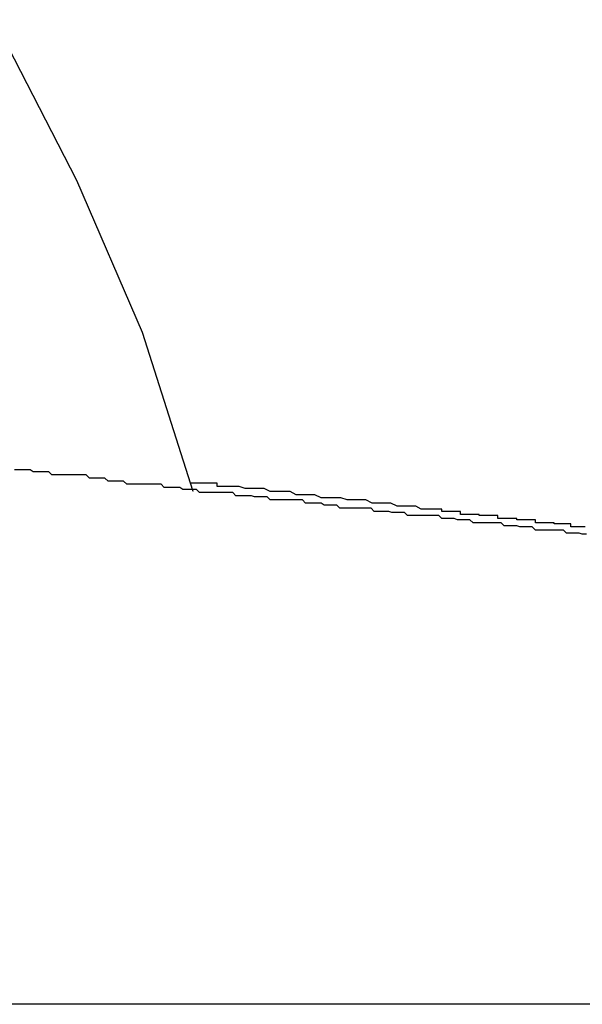
# Model space of a CAD drawing. Extents: x -73.6 to 12.4, y -55.1 to 12.1.
# Drawn here: x -24.6 to -24.6, y -27.1 to -27 of the extents above; entities that cross this region are included whole.
import ezdxf

# ---------------------------------------------------------------- set-up
doc = ezdxf.new("R2010")
doc.units = 0
doc.layers.get('0').update_dxf_attribs({"linetype": 'CONTINUOUS'})

msp = doc.modelspace()

# ---------------------------------------------------------------- linework, layer by layer
at = {"color": 0}
for points in [[(-24.6037, -27.047), (-24.6037, -27.047), (-24.6086, -27.0317), (-24.6149, -27.0171), (-24.6221, -27.0031), (-24.6304, -26.9899), (-24.6395, -26.9773), (-24.6495, -26.9656), (-24.6604, -26.9547), (-24.6721, -26.9447), (-24.6844, -26.9353), (-24.6975, -26.9271), (-24.711, -26.9198), (-24.7254, -26.9137), (-24.74, -26.9084), (-24.7552, -26.9045), (-24.7708, -26.9016), (-24.7869, -26.9001)], [(-24.5659, -27.0511), (-24.5663, -27.0511), (-24.5666, -27.051), (-24.5669, -27.051), (-24.5672, -27.051), (-24.5678, -27.051), (-24.5681, -27.0507), (-24.5684, -27.0507), (-24.5687, -27.0507), (-24.5693, -27.0507), (-24.5696, -27.0507), (-24.5699, -27.0507), (-24.5702, -27.0507), (-24.5708, -27.0507), (-24.5708, -27.0507), (-24.5711, -27.0504), (-24.5714, -27.0504), (-24.5717, -27.0504), (-24.5723, -27.0504), (-24.5726, -27.0503), (-24.5729, -27.0503), (-24.5732, -27.0503), (-24.5738, -27.0503), (-24.5741, -27.05), (-24.5744, -27.05), (-24.5747, -27.05), (-24.5753, -27.05), (-24.5756, -27.05), (-24.5759, -27.05), (-24.5762, -27.05), (-24.5768, -27.05), (-24.5768, -27.05), (-24.5771, -27.0497), (-24.5774, -27.0497), (-24.5777, -27.0497), (-24.5783, -27.0497), (-24.5786, -27.0496), (-24.5789, -27.0496), (-24.5792, -27.0496), (-24.5798, -27.0496), (-24.5801, -27.0493), (-24.5804, -27.0493), (-24.5807, -27.0493), (-24.5813, -27.0493), (-24.5816, -27.0493), (-24.5822, -27.0493), (-24.5825, -27.0493), (-24.5831, -27.0493), (-24.5831, -27.0493), (-24.5834, -27.049), (-24.5837, -27.049), (-24.584, -27.049), (-24.5846, -27.049), (-24.5849, -27.0489), (-24.5854, -27.0489), (-24.5857, -27.0489), (-24.5863, -27.0489), (-24.5866, -27.0486), (-24.5869, -27.0486), (-24.5872, -27.0486), (-24.5878, -27.0486), (-24.5881, -27.0486), (-24.5887, -27.0486), (-24.589, -27.0486), (-24.5896, -27.0486), (-24.5896, -27.0486), (-24.5899, -27.0483), (-24.5902, -27.0483), (-24.5905, -27.0483), (-24.5911, -27.0483), (-24.5914, -27.0481), (-24.592, -27.0481), (-24.5923, -27.0481), (-24.5929, -27.0481), (-24.5932, -27.0478), (-24.5936, -27.0478), (-24.5939, -27.0478), (-24.5945, -27.0478), (-24.5948, -27.0478), (-24.5954, -27.0478), (-24.5957, -27.0478), (-24.5963, -27.0478), (-24.5963, -27.0478), (-24.5966, -27.0475), (-24.5969, -27.0475), (-24.5972, -27.0475), (-24.5978, -27.0475), (-24.5981, -27.0474), (-24.5987, -27.0474), (-24.599, -27.0474), (-24.5996, -27.0474), (-24.5999, -27.0471), (-24.6004, -27.0471), (-24.6007, -27.0471), (-24.6013, -27.0471), (-24.6016, -27.0471), (-24.6022, -27.0471), (-24.6025, -27.0471), (-24.6031, -27.0471), (-24.6031, -27.0471), (-24.6034, -27.0468), (-24.6038, -27.0468), (-24.6041, -27.0468), (-24.6047, -27.0468), (-24.605, -27.0466), (-24.6056, -27.0466), (-24.6059, -27.0466), (-24.6065, -27.0466), (-24.6068, -27.0463), (-24.6074, -27.0463), (-24.6077, -27.0463), (-24.6083, -27.0463), (-24.6086, -27.0463), (-24.6092, -27.0463), (-24.6095, -27.0463), (-24.6101, -27.0463), (-24.6101, -27.0463), (-24.6104, -27.046), (-24.611, -27.046), (-24.6113, -27.046), (-24.6119, -27.046), (-24.6122, -27.0457), (-24.6128, -27.0457), (-24.6131, -27.0457), (-24.6137, -27.0457), (-24.614, -27.0454), (-24.6146, -27.0454), (-24.6149, -27.0454), (-24.6155, -27.0454), (-24.6158, -27.0454), (-24.6164, -27.0454), (-24.6167, -27.0454), (-24.6173, -27.0454), (-24.6173, -27.0454), (-24.6176, -27.0451), (-24.6182, -27.0451), (-24.6185, -27.0451), (-24.6191, -27.0451), (-24.6194, -27.0449), (-24.62, -27.0449), (-24.6203, -27.0449), (-24.6209, -27.0449)], [(-24.566, -27.0504), (-24.5663, -27.0504), (-24.5663, -27.0504), (-24.5663, -27.0504), (-24.5663, -27.0504), (-24.5666, -27.0504), (-24.5666, -27.0504), (-24.5666, -27.0504), (-24.5666, -27.0504), (-24.5669, -27.0504), (-24.5669, -27.0504), (-24.5671, -27.0504), (-24.5671, -27.0504), (-24.5674, -27.0504), (-24.5674, -27.0504), (-24.5674, -27.0501), (-24.5677, -27.0501), (-24.5678, -27.0501), (-24.5681, -27.0501), (-24.5681, -27.0501), (-24.5684, -27.0501), (-24.5687, -27.0501), (-24.569, -27.0501), (-24.569, -27.05), (-24.5693, -27.05), (-24.5696, -27.05), (-24.5699, -27.05), (-24.5699, -27.05), (-24.5702, -27.05), (-24.5705, -27.05), (-24.5708, -27.05), (-24.5708, -27.05), (-24.5708, -27.0497), (-24.5711, -27.0497), (-24.5714, -27.0497), (-24.5717, -27.0497), (-24.5717, -27.0497), (-24.572, -27.0497), (-24.5723, -27.0497), (-24.5726, -27.0497), (-24.5726, -27.0496), (-24.5729, -27.0496), (-24.5732, -27.0496), (-24.5735, -27.0496), (-24.5735, -27.0496), (-24.5738, -27.0496), (-24.5741, -27.0496), (-24.5744, -27.0496), (-24.5744, -27.0496), (-24.5744, -27.0493), (-24.5747, -27.0493), (-24.575, -27.0493), (-24.5753, -27.0493), (-24.5753, -27.0493), (-24.5756, -27.0493), (-24.5759, -27.0493), (-24.5762, -27.0493), (-24.5762, -27.0492), (-24.5765, -27.0492), (-24.5768, -27.0492), (-24.5771, -27.0492), (-24.5771, -27.0492), (-24.5774, -27.0492), (-24.5777, -27.0492), (-24.578, -27.0492), (-24.578, -27.0492), (-24.578, -27.0489), (-24.5783, -27.0489), (-24.5786, -27.0489), (-24.5789, -27.0489), (-24.5789, -27.0489), (-24.5792, -27.0489), (-24.5795, -27.0489), (-24.5798, -27.0489), (-24.5798, -27.0487), (-24.5801, -27.0487), (-24.5804, -27.0487), (-24.5807, -27.0487), (-24.5809, -27.0487), (-24.5812, -27.0487), (-24.5815, -27.0487), (-24.5818, -27.0487), (-24.5818, -27.0487), (-24.5823, -27.0484), (-24.5829, -27.0484), (-24.5835, -27.0484), (-24.5841, -27.0484), (-24.5847, -27.0481), (-24.5853, -27.0481), (-24.5859, -27.0481), (-24.5865, -27.0481), (-24.5871, -27.0478), (-24.5877, -27.0478), (-24.5883, -27.0478), (-24.5889, -27.0478), (-24.5895, -27.0476), (-24.5901, -27.0476), (-24.5907, -27.0476), (-24.5914, -27.0476), (-24.5914, -27.0476), (-24.592, -27.0473), (-24.5926, -27.0473), (-24.5932, -27.0473), (-24.5938, -27.0473), (-24.5944, -27.047), (-24.595, -27.047), (-24.5956, -27.047), (-24.5963, -27.047), (-24.5969, -27.0467), (-24.5975, -27.0467), (-24.5981, -27.0467), (-24.5987, -27.0467), (-24.5993, -27.0465), (-24.5999, -27.0465), (-24.6005, -27.0465), (-24.6014, -27.0465), (-24.6014, -27.0465), (-24.6014, -27.0462), (-24.6017, -27.0462), (-24.6017, -27.0462), (-24.602, -27.0462), (-24.602, -27.0462), (-24.6023, -27.0462), (-24.6023, -27.0462), (-24.6026, -27.0462), (-24.6026, -27.0462), (-24.6029, -27.0462), (-24.6029, -27.0462), (-24.6032, -27.0462), (-24.6032, -27.0462), (-24.6035, -27.0462), (-24.6036, -27.0462), (-24.6039, -27.0462)], [(2.5308, -27.0963), (-44.1557, -27.0963)], [(2.5308, -27.0963), (-44.1557, -27.0963)], [(2.5308, -27.0963), (-44.1557, -27.0963)], [(2.5308, -27.0963), (-44.1557, -27.0963)], [(2.5308, -27.0963), (-44.1557, -27.0963)], [(2.5308, -27.0963), (-44.1557, -27.0963)], [(2.5308, -27.0963), (-44.1557, -27.0963)], [(2.5308, -27.0963), (-44.1557, -27.0963)], [(2.5308, -27.0963), (-44.1557, -27.0963)], [(2.5308, -27.0963), (-44.1557, -27.0963)], [(2.5308, -27.0963), (-44.1557, -27.0963)], [(2.5308, -27.0963), (-44.1557, -27.0963)], [(2.5308, -27.0963), (-44.1557, -27.0963)], [(2.5308, -27.0963), (-44.1557, -27.0963)], [(2.5308, -27.0963), (-44.1557, -27.0963)], [(2.5308, -27.0963), (-44.1557, -27.0963)], [(2.5308, -27.0963), (-44.1557, -27.0963)], [(2.5308, -27.0963), (-44.1557, -27.0963)], [(2.5308, -27.0963), (-44.1557, -27.0963)], [(2.5308, -27.0963), (-44.1557, -27.0963)], [(2.5308, -27.0963), (-44.1557, -27.0963)]]:
    msp.add_lwpolyline(points, dxfattribs=at)

doc.saveas('drawing.dxf')
